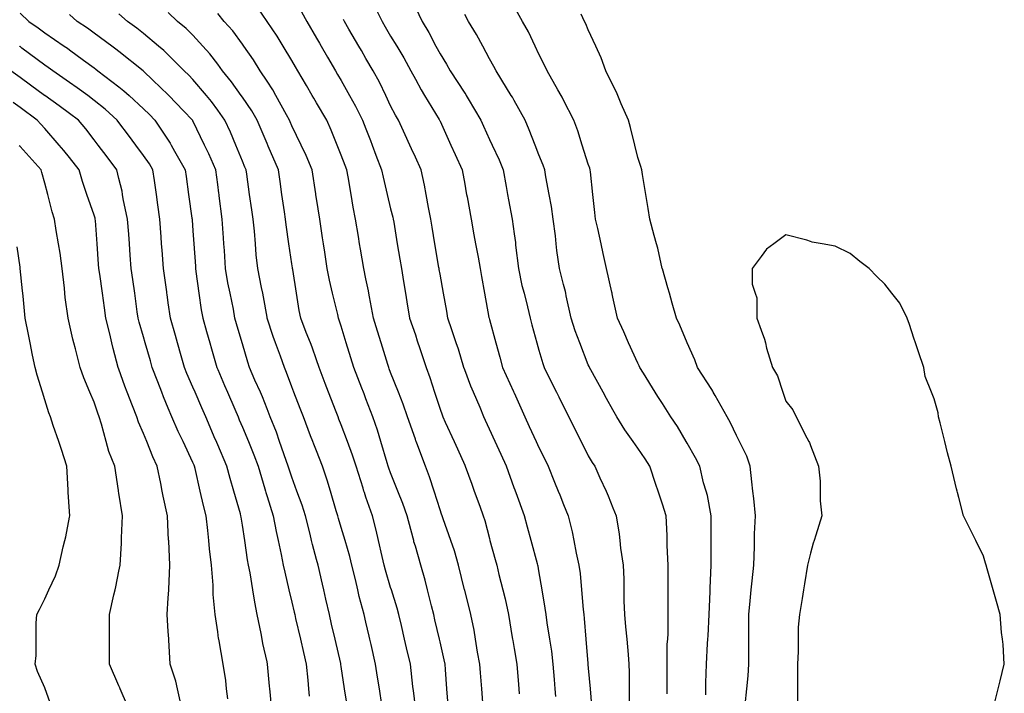
# Model space of a CAD drawing. Units: inches. Extents: x 2439085 to 2745013, y 1414657 to 1567451.
# Drawn here: x 2455170 to 2457142, y 1517855 to 1519203 of the extents above; entities that cross this region are included whole.
import ezdxf

# ---------------------------------------------------------------- set-up
doc = ezdxf.new("R2010")
doc.units = ezdxf.units.IN
doc.header["$MEASUREMENT"] = 0
doc.layers.add('Contours100ft', color=9, linetype='Continuous')

msp = doc.modelspace()

# ---------------------------------------------------------------- linework, layer by layer
at = {"layer": 'Contours100ft'}
for points, elevation in [([(2456098.7, 1517826.8), (2456095.8, 1517863.8), (2456093.4, 1517895.4), (2456092, 1517913.2), (2456087.5, 1517937), (2456083.4, 1517962.7), (2456080.4, 1517981.3), (2456073.9, 1518012.2), (2456061.7, 1518061.1), (2456061.6, 1518061.5), (2456061.6, 1518061.7), (2456061.5, 1518061.9), (2456049.2, 1518111.1), (2456040.9, 1518139.7), (2456033.6, 1518160.6), (2456018.6, 1518203.7), (2456016.6, 1518210.1), (2456015.4, 1518213.3), (2456012.3, 1518222), (2456000.2, 1518259.6), (2455991.2, 1518287.9), (2455983.2, 1518309), (2455965.8, 1518355.5), (2455964.6, 1518358.5), (2455964.1, 1518359.8), (2455962.8, 1518363.6), (2455947.4, 1518408), (2455938.6, 1518433.3), (2455929, 1518457.5), (2455913.3, 1518496.7), (2455910.5, 1518504.1), (2455909.4, 1518506.9), (2455907.6, 1518512.6), (2455894.1, 1518556.4), (2455887, 1518579.6), (2455878.9, 1518605.9), (2455870.7, 1518648.5), (2455869.6, 1518655.4), (2455868.8, 1518660.4), (2455863.8, 1518684.3), (2455859.6, 1518704.8), (2455853.1, 1518743.6), (2455851.3, 1518754.3), (2455848.8, 1518769.3), (2455843.1, 1518803.8), (2455838.1, 1518827.6), (2455834, 1518853.3), (2455828.3, 1518888.8), (2455825.6, 1518902.7), (2455822.5, 1518910.9), (2455814.3, 1518932.1), (2455806.3, 1518952.2), (2455794.5, 1518981.8), (2455785.3, 1519001.7), (2455764.9, 1519036.8), (2455759.6, 1519045.9), (2455756.5, 1519051.2), (2455744.7, 1519071.3), (2455727.6, 1519100.6), (2455723.1, 1519108.4), (2455715.4, 1519121.6), (2455698, 1519150.1), (2455685.9, 1519170.1), (2455665.9, 1519199.4), (2455665.8, 1519199.6), (2455645.8, 1519228.9)], 9690), ([(2455878.9, 1519234), (2455896.1, 1519199.6), (2455902.4, 1519188.7), (2455913.3, 1519170.1), (2455925.5, 1519150.1), (2455939.6, 1519126.9), (2455953.8, 1519100.6), (2455962.8, 1519084.1), (2455974.4, 1519062.7), (2455981.4, 1519051.2), (2456010.4, 1519003.6), (2456011.5, 1519001.7), (2456011.7, 1519001.2), (2456012.3, 1519000), (2456034, 1518952.2), (2456042.6, 1518933.1), (2456056.5, 1518902.7), (2456061.7, 1518873.7), (2456064.9, 1518856.4), (2456065.5, 1518853.3), (2456066.3, 1518848.7), (2456074.4, 1518803.8), (2456080.1, 1518772.7), (2456083.4, 1518754.3), (2456088.3, 1518727.8), (2456092.4, 1518704.8), (2456095.3, 1518689), (2456101.4, 1518655.4), (2456110.3, 1518606.8), (2456110.4, 1518605.9), (2456110.6, 1518605.3), (2456111.2, 1518603.1), (2456123.9, 1518556.4), (2456131.8, 1518527.5), (2456137.4, 1518506.9), (2456159.3, 1518458.9), (2456159.9, 1518457.5), (2456160.1, 1518456.9), (2456160.7, 1518455.8), (2456182.4, 1518408), (2456191.1, 1518388.9), (2456204.9, 1518358.5), (2456210.2, 1518346.9), (2456222.8, 1518321.7), (2456229.1, 1518309), (2456241.7, 1518277.5), (2456248.9, 1518259.6), (2456252, 1518251.9), (2456259.6, 1518232.7), (2456268.7, 1518210.1), (2456276.8, 1518177.7), (2456280, 1518160.6), (2456284.8, 1518135.4), (2456290.3, 1518111.1), (2456292.6, 1518094.6), (2456295.5, 1518061.7), (2456298.9, 1518022.4), (2456300.1, 1518012.2), (2456301.1, 1518004.2), (2456304.5, 1517962.7), (2456308.4, 1517914), (2456308.5, 1517913.2), (2456308.5, 1517912.6), (2456309.1, 1517904.7), (2456312.7, 1517863.8), (2456316.3, 1517821.5)], 9600), ([(2456544.4, 1517851.7), (2456544.4, 1517863.8), (2456544.4, 1517875.8), (2456546.1, 1517913.2), (2456548, 1517954.2), (2456548.7, 1517962.7), (2456549.3, 1517969.9), (2456551.1, 1518012.2), (2456553, 1518058.2), (2456553, 1518061.7), (2456553, 1518065.1), (2456555.1, 1518111.1), (2456555.1, 1518159.2), (2456555.1, 1518160.6), (2456555.1, 1518162), (2456555.1, 1518210.1), (2456547.7, 1518250.8), (2456545.1, 1518259.6), (2456540.2, 1518275.9), (2456532.8, 1518309), (2456524.2, 1518326.2), (2456507, 1518355.5), (2456505.2, 1518358.5), (2456487.6, 1518388.5), (2456474.2, 1518408), (2456457.5, 1518434.6), (2456448.7, 1518448.7), (2456443.3, 1518457.5), (2456419.5, 1518495.5), (2456412.3, 1518506.9), (2456411, 1518509.9), (2456408.1, 1518515.5), (2456389.9, 1518556.4), (2456380.2, 1518578.1), (2456367.9, 1518605.9), (2456358.6, 1518647.7), (2456357.2, 1518654), (2456356.9, 1518655.4), (2456356.4, 1518657.5), (2456345.9, 1518704.8), (2456339.2, 1518734.9), (2456334.9, 1518754.3), (2456328.1, 1518784.8), (2456323.9, 1518803.8), (2456322.4, 1518817.1), (2456318.4, 1518853.3), (2456313.4, 1518898.5), (2456312.9, 1518902.7), (2456312.1, 1518905.7), (2456309.1, 1518914.2), (2456297.1, 1518952.2), (2456288.1, 1518980.7), (2456279.9, 1519001.7), (2456259.6, 1519042.3), (2456256.7, 1519048.2), (2456254.9, 1519051.2), (2456248.2, 1519062.6), (2456226.8, 1519100.6), (2456221.7, 1519112.2), (2456210.2, 1519133.9), (2456202.5, 1519150.1), (2456189.1, 1519178.6), (2456177.3, 1519199.6), (2456160.7, 1519229.2)], 9510), ([(2455171.2, 1519216.2), (2455188.6, 1519199.6), (2455207.6, 1519186.5), (2455220.6, 1519176.7), (2455259.8, 1519150.1), (2455266, 1519146), (2455270.1, 1519142.9), (2455298.1, 1519122.2), (2455319.6, 1519106.4), (2455322.9, 1519104), (2455327.1, 1519100.6), (2455369.1, 1519068.4), (2455378.8, 1519060.9), (2455389.4, 1519051.2), (2455418.5, 1519024.5), (2455430.2, 1519013.3), (2455441.3, 1519001.7), (2455468, 1518961.6), (2455471.8, 1518956), (2455473.8, 1518952.2), (2455480.6, 1518939.7), (2455501.7, 1518902.7), (2455503.7, 1518888.9), (2455508.7, 1518853.3), (2455515.5, 1518805.8), (2455515.8, 1518803.8), (2455515.9, 1518802.2), (2455517.5, 1518780.2), (2455519.2, 1518754.3), (2455522.2, 1518709.6), (2455522.5, 1518704.8), (2455523.5, 1518698.8), (2455529.5, 1518655.4), (2455534.1, 1518622.5), (2455537, 1518605.9), (2455544.8, 1518578.6), (2455551.2, 1518556.4), (2455554.7, 1518544.1), (2455565.3, 1518506.9), (2455567, 1518503), (2455580.6, 1518471.1), (2455586.5, 1518457.5), (2455601.1, 1518423.3), (2455607.7, 1518408), (2455610.3, 1518401.9), (2455616.4, 1518387.6), (2455628.5, 1518358.5), (2455639.4, 1518332), (2455647.9, 1518309), (2455661.3, 1518264.2), (2455662.6, 1518259.6), (2455663.3, 1518256.9), (2455665.9, 1518248.8), (2455678.4, 1518210.1), (2455684, 1518178.7), (2455688, 1518160.6), (2455694.3, 1518132.2), (2455698.4, 1518111.1), (2455701.1, 1518096.8), (2455709.6, 1518061.7), (2455715.4, 1518037.3), (2455720.1, 1518016.9), (2455721.2, 1518012.2), (2455722.9, 1518004.6), (2455732.6, 1517962.7), (2455738.7, 1517936.5), (2455744, 1517913.2), (2455747.8, 1517880.9), (2455749.1, 1517863.8), (2455750.3, 1517849.2)], 9840), ([(2455826.9, 1517826.9), (2455821.2, 1517863.8), (2455814.3, 1517908.6), (2455813.7, 1517912.6), (2455813.6, 1517913.2), (2455813.4, 1517914.2), (2455802.2, 1517962.7), (2455795.2, 1517993), (2455790.8, 1518012.2), (2455783.7, 1518042.8), (2455779.4, 1518061.7), (2455776.7, 1518073.4), (2455768, 1518111.1), (2455764.9, 1518122.6), (2455756.8, 1518152.5), (2455755, 1518160.6), (2455752.2, 1518173.3), (2455743, 1518210.1), (2455736.3, 1518231), (2455725.7, 1518259.6), (2455715.4, 1518287.4), (2455709.8, 1518303.5), (2455708.2, 1518309), (2455704, 1518320.4), (2455690.9, 1518358.5), (2455684.5, 1518377.1), (2455672.3, 1518408), (2455665.9, 1518424.3), (2455656.6, 1518448.1), (2455652.4, 1518457.5), (2455641.6, 1518481.8), (2455631, 1518506.9), (2455627.2, 1518517.7), (2455616.4, 1518554.1), (2455615.8, 1518556.4), (2455604.9, 1518594.4), (2455601.6, 1518605.9), (2455598.4, 1518623.9), (2455591.9, 1518655.4), (2455587.6, 1518676), (2455582.8, 1518704.8), (2455580.4, 1518740.8), (2455579.5, 1518754.3), (2455578.8, 1518766.1), (2455576.2, 1518803.8), (2455570.1, 1518850.2), (2455569.6, 1518853.3), (2455569.3, 1518855.6), (2455567, 1518873.3), (2455563.1, 1518902.7), (2455549.3, 1518934.5), (2455540.7, 1518952.2), (2455517.5, 1519000.4), (2455517, 1519001.2), (2455516.7, 1519001.7), (2455498.8, 1519020.4), (2455469.4, 1519051.2), (2455468.7, 1519051.9), (2455468, 1519052.5), (2455437.2, 1519082), (2455418.5, 1519099.9), (2455418.1, 1519100.2), (2455417.6, 1519100.6), (2455369.1, 1519139.5), (2455363.2, 1519144.2), (2455355.1, 1519150.1), (2455319.6, 1519176), (2455306, 1519186), (2455285.6, 1519199.6), (2455270.1, 1519213.5)], 9810), ([(2455508.9, 1519092.1), (2455500, 1519100.6), (2455468, 1519132.6), (2455459.2, 1519141.3), (2455448.7, 1519150.1), (2455418.5, 1519175.3), (2455405, 1519186), (2455386.1, 1519199.6), (2455369.1, 1519214.9)], 9780), ([(2455962.8, 1517827.1), (2455959.2, 1517860.2), (2455958.7, 1517863.8), (2455958, 1517868.5), (2455952.8, 1517913.2), (2455945.4, 1517945.4), (2455941.4, 1517962.7), (2455935, 1517990.5), (2455930, 1518012.2), (2455926.5, 1518025.3), (2455914.8, 1518061.7), (2455913.3, 1518066.5), (2455903.1, 1518100.9), (2455900.5, 1518111.1), (2455896.3, 1518128.2), (2455889.1, 1518160.6), (2455884.5, 1518181.3), (2455876.7, 1518210.1), (2455863.8, 1518247.3), (2455860.7, 1518256.4), (2455859.7, 1518259.6), (2455858, 1518265.4), (2455844, 1518309), (2455836.8, 1518331.5), (2455826.8, 1518358.5), (2455814.3, 1518392), (2455809.9, 1518403.6), (2455808.2, 1518408), (2455804.4, 1518418), (2455789.2, 1518457.5), (2455782.4, 1518475), (2455770.2, 1518506.9), (2455764.9, 1518522.2), (2455756.1, 1518547.6), (2455752.6, 1518556.4), (2455744.3, 1518576.9), (2455733.5, 1518605.9), (2455730.4, 1518620.9), (2455724.8, 1518655.4), (2455717.2, 1518703), (2455716.9, 1518704.8), (2455716.7, 1518706.1), (2455715.4, 1518714.4), (2455709.5, 1518754.3), (2455703.9, 1518792.3), (2455702.6, 1518803.8), (2455700.5, 1518818.7), (2455695.6, 1518853.3), (2455691.9, 1518879.2), (2455688.5, 1518902.7), (2455668.3, 1518949.8), (2455667.3, 1518952.2), (2455666.9, 1518953.2), (2455665.9, 1518955.4), (2455646.1, 1519001.7), (2455635.3, 1519020.6), (2455616.4, 1519047.8), (2455614.1, 1519051.2), (2455594.8, 1519079), (2455576.8, 1519100.6), (2455567, 1519113.8), (2455551.4, 1519134.5), (2455537.2, 1519150.1), (2455517.5, 1519171.8), (2455503.6, 1519185.7), (2455486.6, 1519199.6), (2455468, 1519217.2)], 9750), ([(2456028.8, 1517830.8), (2456026.2, 1517863.8), (2456023.3, 1517902.2), (2456022.4, 1517913.2), (2456020.8, 1517921.8), (2456012.3, 1517957.4), (2456011, 1517962.7), (2456002, 1518001.9), (2455999.6, 1518012.2), (2455994.9, 1518029.5), (2455987.2, 1518061.7), (2455982.5, 1518081.4), (2455973.8, 1518111.1), (2455962.8, 1518149), (2455960.1, 1518158), (2455959.5, 1518160.6), (2455958.5, 1518164.9), (2455946.3, 1518210.1), (2455937.8, 1518234.6), (2455927.8, 1518259.6), (2455913.3, 1518295.9), (2455909.8, 1518305.5), (2455908.6, 1518309), (2455906.4, 1518315.9), (2455893.8, 1518358.5), (2455886.9, 1518381.6), (2455877.8, 1518408), (2455863.8, 1518444.4), (2455860.2, 1518453.8), (2455858.8, 1518457.5), (2455855.6, 1518465.7), (2455839.8, 1518506.9), (2455833.8, 1518526.4), (2455824.5, 1518556.4), (2455814.3, 1518589.5), (2455810.4, 1518601.9), (2455808.9, 1518605.9), (2455807.5, 1518612.8), (2455797.2, 1518655.4), (2455791, 1518681.5), (2455786.5, 1518704.8), (2455781.4, 1518737.8), (2455778.9, 1518754.3), (2455777, 1518766.4), (2455771.3, 1518803.8), (2455764.9, 1518845.2), (2455763.8, 1518852.2), (2455763.6, 1518853.3), (2455763.4, 1518854.7), (2455756, 1518902.7), (2455743.9, 1518931.3), (2455733.9, 1518952.2), (2455715.4, 1518990.8), (2455712.1, 1518998.4), (2455710.7, 1519001.7), (2455704.5, 1519012.6), (2455683.7, 1519051.2), (2455677.5, 1519062.7), (2455665.9, 1519080.1), (2455652.2, 1519100.6), (2455638.5, 1519122.7), (2455619.4, 1519150.1), (2455616.4, 1519154.3), (2455597.4, 1519180.5), (2455580.2, 1519199.6), (2455567, 1519215.2)], 9720), ([(2455734.8, 1519219), (2455745.3, 1519199.6), (2455764.9, 1519166), (2455770.7, 1519156), (2455774.2, 1519150.1), (2455787.2, 1519127.8), (2455803, 1519100.6), (2455807.2, 1519093.5), (2455814.3, 1519081.2), (2455831.2, 1519051.2), (2455842.9, 1519030.2), (2455857.2, 1519001.7), (2455863.8, 1518984.4), (2455872.8, 1518961.2), (2455876.2, 1518952.2), (2455883.9, 1518932.1), (2455895.2, 1518902.7), (2455898.1, 1518887.6), (2455906.4, 1518853.3), (2455913.3, 1518824.4), (2455917.6, 1518808.1), (2455918.5, 1518803.8), (2455919.5, 1518797.6), (2455926.7, 1518754.3), (2455931.9, 1518723.4), (2455935, 1518704.8), (2455939.3, 1518678.9), (2455943.2, 1518655.4), (2455946, 1518638.6), (2455951.4, 1518605.9), (2455962.8, 1518571.9), (2455966.6, 1518560.3), (2455967.9, 1518556.4), (2455970.5, 1518548.7), (2455984.4, 1518506.9), (2455992, 1518486.7), (2456001.4, 1518457.5), (2456012.3, 1518423.5), (2456016.2, 1518412), (2456017.9, 1518408), (2456022.6, 1518397.7), (2456040.4, 1518358.5), (2456047, 1518343.8), (2456061.7, 1518311.5), (2456062.9, 1518309), (2456075.8, 1518273.6), (2456080.9, 1518259.6), (2456091.8, 1518229.5), (2456098.8, 1518210.1), (2456101.8, 1518200.7), (2456111.2, 1518164.8), (2456112.3, 1518160.6), (2456122.7, 1518122.6), (2456125.8, 1518111.1), (2456130.1, 1518092.2), (2456138.1, 1518061.7), (2456142.8, 1518043.8), (2456149.3, 1518012.2), (2456157, 1517966.4), (2456157.6, 1517962.7), (2456158, 1517960.1), (2456160.7, 1517944.2), (2456165.8, 1517913.2), (2456169.2, 1517872.3), (2456170, 1517863.8), (2456170.8, 1517853.6)], 9660), ([(2455962.8, 1519227.6), (2455976.8, 1519199.6), (2455990, 1519177.3), (2456004.1, 1519150.1), (2456012.3, 1519134.6), (2456025.4, 1519113.8), (2456032.6, 1519100.6), (2456061.7, 1519055.9), (2456063.6, 1519053), (2456064.6, 1519051.2), (2456068.5, 1519044.4), (2456093.7, 1519001.7), (2456099.2, 1518989.7), (2456111.2, 1518963.3), (2456116.5, 1518952.2), (2456130.7, 1518922.3), (2456138.7, 1518902.7), (2456144.8, 1518869.1), (2456147.7, 1518853.3), (2456149.7, 1518842.3), (2456156.7, 1518803.8), (2456160.7, 1518774.6), (2456163.1, 1518756.8), (2456163.3, 1518754.3), (2456163.6, 1518751.4), (2456169.4, 1518704.8), (2456176.4, 1518671.1), (2456180.5, 1518655.4), (2456187.5, 1518628.5), (2456192.7, 1518605.9), (2456196.4, 1518592.2), (2456206.2, 1518556.4), (2456210.2, 1518541.8), (2456217.9, 1518514.7), (2456220.6, 1518506.9), (2456231.1, 1518486), (2456245.4, 1518457.5), (2456250.1, 1518447.9), (2456259.6, 1518428.9), (2456270.1, 1518408), (2456283.1, 1518382), (2456294.8, 1518358.5), (2456309.1, 1518330), (2456316.9, 1518316.8), (2456322.2, 1518309), (2456332.4, 1518285.8), (2456344.7, 1518259.6), (2456349.1, 1518250.1), (2456358.6, 1518225.9), (2456364.7, 1518210.1), (2456370.9, 1518172.9), (2456372.2, 1518160.6), (2456373.8, 1518145.4), (2456378.9, 1518111.1), (2456380.3, 1518083.4), (2456380.3, 1518061.7), (2456380.3, 1518039.9), (2456381.6, 1518012.2), (2456383.8, 1517987.9), (2456386.1, 1517962.7), (2456388.8, 1517932.4), (2456390.6, 1517913.2), (2456391.3, 1517896.5), (2456391.3, 1517863.8), (2456391.3, 1517831)], 9570), ([(2456467.4, 1517853.8), (2456467.4, 1517863.8), (2456467.4, 1517873.7), (2456467.4, 1517913.2), (2456467.4, 1517952.8), (2456468.3, 1517962.7), (2456469.4, 1517974.6), (2456469.4, 1518012.2), (2456469.4, 1518049.8), (2456469.4, 1518061.7), (2456469.4, 1518073.6), (2456469.4, 1518111.1), (2456467.4, 1518150.7), (2456467.4, 1518160.6), (2456467.4, 1518170.5), (2456465.2, 1518210.1), (2456457.5, 1518233.2), (2456451, 1518253), (2456448.8, 1518259.6), (2456444.4, 1518272.7), (2456432.3, 1518309), (2456423.1, 1518324.1), (2456408.1, 1518345.3), (2456398.8, 1518358.5), (2456382.1, 1518382.1), (2456366.3, 1518408), (2456358.6, 1518421.9), (2456345.9, 1518444.8), (2456338.8, 1518457.5), (2456314.1, 1518501.9), (2456311.3, 1518506.9), (2456310.6, 1518508.5), (2456309.1, 1518511.9), (2456292.2, 1518556.4), (2456283.2, 1518580), (2456274.9, 1518605.9), (2456264.9, 1518650.1), (2456263.9, 1518655.4), (2456263.2, 1518658.9), (2456259.6, 1518673.3), (2456251.7, 1518704.8), (2456246.3, 1518741), (2456245, 1518754.3), (2456243.5, 1518770.4), (2456239, 1518803.8), (2456235.5, 1518829.1), (2456230.9, 1518853.3), (2456224.1, 1518888.8), (2456222, 1518902.7), (2456219, 1518911.6), (2456210.2, 1518932.5), (2456202.6, 1518952.2), (2456191.1, 1518982.6), (2456182.5, 1519001.7), (2456160.7, 1519041.3), (2456157.2, 1519047.7), (2456155, 1519051.2), (2456145.2, 1519066.7), (2456124.4, 1519100.6), (2456120, 1519109.5), (2456111.2, 1519124.4), (2456097.7, 1519150.1), (2456085.3, 1519173.7), (2456069.4, 1519199.6), (2456061.7, 1519213.5)], 9540), ([(2456623.3, 1517831.6), (2456626.7, 1517863.8), (2456629.4, 1517889.8), (2456630.6, 1517913.2), (2456630.6, 1517937.9), (2456630.6, 1517962.7), (2456630.6, 1517987.5), (2456630.6, 1518012.2), (2456633.3, 1518039.6), (2456635.5, 1518061.7), (2456637.4, 1518079.7), (2456640.5, 1518111.1), (2456642.3, 1518147.5), (2456642.3, 1518160.6), (2456642.3, 1518173.7), (2456644.3, 1518210.1), (2456640.5, 1518244.6), (2456638.8, 1518259.6), (2456636.8, 1518278.2), (2456633.3, 1518309), (2456626.5, 1518329.6), (2456612, 1518358.5), (2456606, 1518370.6), (2456594, 1518396), (2456587.3, 1518408), (2456563.3, 1518450.7), (2456559.6, 1518457.5), (2456558.5, 1518459.5), (2456556.5, 1518462.7), (2456528.1, 1518506.9), (2456522.5, 1518522.5), (2456507, 1518556.1), (2456506.9, 1518556.4), (2456492.8, 1518591.7), (2456485.7, 1518605.9), (2456477.1, 1518635.8), (2456471.5, 1518655.4), (2456468.4, 1518666.2), (2456457.5, 1518704.3), (2456457.4, 1518704.8), (2456448.7, 1518745.5), (2456446, 1518754.3), (2456440.8, 1518771), (2456432.6, 1518803.8), (2456429.1, 1518824.9), (2456424.4, 1518853.3), (2456417.8, 1518893), (2456416.1, 1518902.7), (2456414.5, 1518909.2), (2456408.1, 1518927), (2456402.1, 1518952.2), (2456393.8, 1518987.5), (2456389.4, 1519001.7), (2456374.9, 1519034.9), (2456368.3, 1519051.2), (2456365.6, 1519058.1), (2456358.6, 1519072.1), (2456344.3, 1519100.6), (2456335, 1519126.6), (2456324.2, 1519150.1), (2456309.1, 1519182.8), (2456304.3, 1519194.8), (2456301.9, 1519199.6), (2456294.7, 1519214)], 9480), ([(2456243.9, 1517848), (2456242.7, 1517863.8), (2456241.2, 1517882.1), (2456238.8, 1517913.2), (2456235.9, 1517939), (2456232.1, 1517962.7), (2456226.8, 1517995.5), (2456224.7, 1518012.2), (2456223.1, 1518025.2), (2456216.8, 1518061.7), (2456210.2, 1518099.7), (2456208.5, 1518109.4), (2456208.1, 1518111.1), (2456207.3, 1518114), (2456194.6, 1518160.6), (2456187.3, 1518187.3), (2456181.1, 1518210.1), (2456164.5, 1518255.7), (2456163.1, 1518259.6), (2456162.5, 1518261.3), (2456160.7, 1518266.2), (2456145.1, 1518309), (2456134.5, 1518332.4), (2456122.6, 1518358.5), (2456111.2, 1518383.6), (2456103.6, 1518400.4), (2456100.1, 1518408), (2456092.5, 1518426.7), (2456079.1, 1518457.5), (2456073.8, 1518469.6), (2456061.7, 1518501.9), (2456059.8, 1518506.9), (2456049.1, 1518543.8), (2456044.7, 1518556.4), (2456035.6, 1518582.5), (2456028.2, 1518605.9), (2456025.7, 1518619.4), (2456019.2, 1518655.4), (2456012.3, 1518693.5), (2456010.6, 1518703.2), (2456010.4, 1518704.8), (2456010, 1518707.1), (2456002.1, 1518754.3), (2455996.5, 1518788), (2455993.9, 1518803.8), (2455989, 1518827), (2455984.5, 1518853.3), (2455981.2, 1518871.7), (2455974.2, 1518902.7), (2455962.8, 1518927.9), (2455955.2, 1518944.6), (2455951.7, 1518952.2), (2455942.5, 1518972.5), (2455929.2, 1519001.7), (2455923.3, 1519011.7), (2455913.3, 1519030.9), (2455903.6, 1519051.2), (2455890.7, 1519078), (2455878.4, 1519100.6), (2455863.8, 1519125.7), (2455854.8, 1519141.1), (2455849.6, 1519150.1), (2455829.6, 1519184.4), (2455820.7, 1519199.6), (2455818.6, 1519203.8)], 9630), ([(2455676, 1517814.3), (2455672, 1517857.6), (2455671.5, 1517863.8), (2455671, 1517868.8), (2455667, 1517913.2), (2455665.9, 1517917.9), (2455657.6, 1517954.4), (2455656.2, 1517962.7), (2455654.1, 1517974.5), (2455646.3, 1518012.2), (2455641.1, 1518036.9), (2455637.2, 1518061.7), (2455631.7, 1518095.9), (2455628.8, 1518111.1), (2455626.8, 1518121.5), (2455621, 1518160.6), (2455616.4, 1518191.2), (2455613.8, 1518207.5), (2455613.5, 1518210.1), (2455612.5, 1518214.1), (2455599, 1518259.6), (2455591.7, 1518284.3), (2455585.5, 1518309), (2455567, 1518352.2), (2455565.1, 1518356.6), (2455564.3, 1518358.5), (2455562.2, 1518363.2), (2455543.1, 1518408), (2455535.4, 1518425.9), (2455521.9, 1518457.5), (2455517.5, 1518467.6), (2455505.4, 1518494.8), (2455500.7, 1518506.9), (2455493.9, 1518530.5), (2455486.5, 1518556.4), (2455482.4, 1518570.8), (2455472.4, 1518605.9), (2455468, 1518636.4), (2455465.7, 1518653), (2455465.3, 1518655.4), (2455464.9, 1518658.5), (2455458.3, 1518704.8), (2455455.6, 1518741.9), (2455454.7, 1518754.3), (2455453.7, 1518768.6), (2455451.2, 1518803.8), (2455447.1, 1518832.3), (2455444.1, 1518853.3), (2455440.1, 1518881.2), (2455437, 1518902.7), (2455430.3, 1518914.5), (2455418.5, 1518931.5), (2455403, 1518952.2), (2455388.5, 1518971.6), (2455369.1, 1518997.5), (2455365.9, 1519001.7), (2455341.8, 1519023.9), (2455319.6, 1519041.4), (2455306.6, 1519051.2), (2455285.7, 1519066.8), (2455270.1, 1519077.6), (2455236.7, 1519100.6), (2455227.5, 1519107.5), (2455220.6, 1519112.1), (2455174.9, 1519146.4), (2455171.2, 1519149.2), (2455170.7, 1519149.6), (2455169.9, 1519150.1)], 9870), ([(2455587, 1517843.7), (2455584.9, 1517863.8), (2455583.2, 1517880), (2455577.7, 1517913.2), (2455569.9, 1517959.8), (2455569.3, 1517962.7), (2455568.9, 1517964.6), (2455567, 1517977.5), (2455561.8, 1518012.2), (2455557.7, 1518052.4), (2455557.7, 1518061.7), (2455557.7, 1518070.9), (2455554.4, 1518111.1), (2455550.3, 1518143.9), (2455549, 1518160.6), (2455547.4, 1518180.2), (2455543.9, 1518210.1), (2455538.3, 1518230.9), (2455532, 1518259.6), (2455522, 1518304.6), (2455520.8, 1518309), (2455519.8, 1518311.4), (2455517.5, 1518316.8), (2455497.5, 1518358.5), (2455487.9, 1518378.4), (2455475.4, 1518408), (2455468, 1518425.5), (2455458.5, 1518448), (2455455, 1518457.5), (2455447.3, 1518478.1), (2455436, 1518506.9), (2455432.1, 1518520.5), (2455421.9, 1518556.4), (2455418.5, 1518568.1), (2455409.9, 1518597.3), (2455407.8, 1518605.9), (2455406, 1518618.5), (2455400.7, 1518655.4), (2455396.7, 1518683), (2455393.6, 1518704.8), (2455391.7, 1518731.7), (2455390.1, 1518754.3), (2455388.7, 1518773.9), (2455386.6, 1518803.8), (2455377.8, 1518844.5), (2455376.5, 1518853.3), (2455375.5, 1518859.7), (2455369.1, 1518885.4), (2455364.7, 1518902.7), (2455345.4, 1518928.5), (2455327.6, 1518952.2), (2455319.6, 1518962.9), (2455302.6, 1518984.7), (2455287.9, 1519001.7), (2455270.1, 1519015.2), (2455249.6, 1519030.7), (2455220.6, 1519051), (2455220.4, 1519051.2), (2455192, 1519072), (2455171.2, 1519087.3), (2455152.9, 1519100.6)], 9900), ([(2455895.8, 1517831.8), (2455890.8, 1517863.8), (2455887.2, 1517887.2), (2455883.2, 1517913.2), (2455874.2, 1517952.3), (2455871.8, 1517962.7), (2455870.3, 1517969.2), (2455863.8, 1517997.3), (2455860.4, 1518012.2), (2455850.6, 1518048.5), (2455847.7, 1518061.7), (2455843.1, 1518082.4), (2455835.9, 1518111.1), (2455831.6, 1518128.4), (2455822, 1518160.6), (2455814.3, 1518186.6), (2455809, 1518204.7), (2455807.6, 1518210.1), (2455804.5, 1518220), (2455792.7, 1518259.6), (2455786.4, 1518281), (2455776.7, 1518309), (2455764.9, 1518339.7), (2455759.7, 1518353.3), (2455757.6, 1518358.5), (2455753.1, 1518370.3), (2455738.6, 1518408), (2455732.2, 1518424.8), (2455719.6, 1518457.5), (2455715.4, 1518468.3), (2455705, 1518496.5), (2455700.6, 1518506.9), (2455692.7, 1518529.6), (2455682.8, 1518556.4), (2455678.2, 1518568.7), (2455666.3, 1518605.9), (2455665.9, 1518607.9), (2455658.7, 1518648.2), (2455657.1, 1518655.4), (2455654.6, 1518666.7), (2455647.3, 1518704.8), (2455644.1, 1518732.5), (2455642.5, 1518754.3), (2455640.6, 1518779.6), (2455638, 1518803.8), (2455635.3, 1518822.7), (2455630.9, 1518853.3), (2455625.1, 1518894.1), (2455623.9, 1518902.7), (2455621.6, 1518907.9), (2455616.4, 1518920.1), (2455603.1, 1518952.2), (2455592.6, 1518977.8), (2455581.5, 1519001.7), (2455567, 1519022), (2455554.8, 1519039), (2455544.5, 1519051.2), (2455517.5, 1519083.1), (2455508.9, 1519092.1)], 9780), ([(2455492.1, 1517839.7), (2455486.4, 1517863.8), (2455482.9, 1517878.6), (2455472.1, 1517913.2), (2455469.1, 1517961.7), (2455468.9, 1517962.7), (2455468.9, 1517963.5), (2455468, 1517978.5), (2455466.1, 1518012.2), (2455468, 1518045.9), (2455468.9, 1518060.8), (2455468.9, 1518061.7), (2455468.9, 1518062.5), (2455471.3, 1518111.1), (2455468.9, 1518159.8), (2455468.8, 1518160.6), (2455468.7, 1518161.3), (2455468, 1518176.4), (2455466.5, 1518210.1), (2455457.6, 1518249.1), (2455455.8, 1518259.6), (2455453.2, 1518274.4), (2455446, 1518309), (2455437.4, 1518327.9), (2455425.1, 1518358.5), (2455418.5, 1518374.9), (2455408.2, 1518397.7), (2455404.8, 1518408), (2455396.5, 1518430), (2455385.5, 1518457.5), (2455380.8, 1518469.2), (2455369.1, 1518503.2), (2455367.8, 1518506.9), (2455357.6, 1518544.9), (2455355, 1518556.4), (2455351, 1518574.5), (2455343.1, 1518605.9), (2455340.2, 1518626.5), (2455336.1, 1518655.4), (2455330.6, 1518693.9), (2455329, 1518704.8), (2455328.4, 1518713.6), (2455325.5, 1518754.3), (2455322.1, 1518801.3), (2455321.9, 1518803.8), (2455321.5, 1518805.7), (2455319.6, 1518811.9), (2455305.2, 1518853.3), (2455296.2, 1518879.3), (2455289.3, 1518902.7), (2455270.1, 1518927), (2455259, 1518941.1), (2455249.3, 1518952.2), (2455220.6, 1518985.2), (2455212.8, 1518993.8), (2455205.6, 1519001.7), (2455171.2, 1519027), (2455157.2, 1519037.2)], 9930), ([(2455392.9, 1517814.3), (2455373.7, 1517859.2), (2455371.7, 1517863.8), (2455370.9, 1517865.6), (2455369.1, 1517869.9), (2455350.5, 1517913.2), (2455350.5, 1517944.1), (2455350.5, 1517962.7), (2455350.5, 1517981.3), (2455350.5, 1518012.2), (2455358.9, 1518051.5), (2455361.6, 1518061.7), (2455363.2, 1518067.5), (2455369.1, 1518098.9), (2455371.4, 1518111.1), (2455374.1, 1518155.5), (2455374.1, 1518160.6), (2455374.1, 1518165.7), (2455376.6, 1518210.1), (2455369.1, 1518255.3), (2455368.5, 1518259), (2455368.4, 1518259.6), (2455368.3, 1518260.3), (2455361, 1518309), (2455349.2, 1518338.6), (2455343.8, 1518358.5), (2455334.3, 1518393.3), (2455329.4, 1518408), (2455326.7, 1518415.1), (2455319.6, 1518437.3), (2455311.1, 1518457.5), (2455299, 1518486.3), (2455291.7, 1518506.9), (2455282.5, 1518544.1), (2455278.9, 1518556.4), (2455277, 1518563.3), (2455270.1, 1518593.4), (2455267.3, 1518605.9), (2455261.7, 1518646.9), (2455261, 1518655.4), (2455260.1, 1518665.4), (2455255.2, 1518704.8), (2455251.3, 1518735.5), (2455248.1, 1518754.3), (2455243.4, 1518781), (2455240.3, 1518803.8), (2455235.6, 1518818.7), (2455226.5, 1518853.3), (2455220.6, 1518875.9), (2455214.9, 1518897), (2455213.3, 1518902.7), (2455171.2, 1518949.1), (2455169.7, 1518950.7)], 9960), ([(2457123.2, 1517836.8), (2457130, 1517863.8), (2457134, 1517879.9), (2457142.3, 1517913.2), (2457139.9, 1517952.4), (2457138.5, 1517962.7), (2457136.7, 1517976.2), (2457134.2, 1518012.2), (2457126.7, 1518038.2), (2457120, 1518061.7), (2457108, 1518103.9), (2457105.9, 1518111.1), (2457105, 1518115.4), (2457100.7, 1518129.2), (2457085, 1518160.6), (2457073.8, 1518183.1), (2457060.3, 1518210.1), (2457051.2, 1518246.3), (2457048.6, 1518256.9), (2457047.9, 1518259.6), (2457046.8, 1518264), (2457035.6, 1518309), (2457028.8, 1518336.1), (2457023.2, 1518358.5), (2457013.8, 1518395.9), (2457010.8, 1518408), (2457009.8, 1518416), (2457001.8, 1518444.2), (2456996.5, 1518457.5), (2456983.8, 1518489), (2456980.9, 1518506.9), (2456970.4, 1518538.3), (2456964.4, 1518556.4), (2456961.3, 1518565.5), (2456952.3, 1518592.6), (2456947.9, 1518605.9), (2456932.8, 1518635.9), (2456917.3, 1518655.4), (2456902.8, 1518673.5), (2456887.1, 1518689.2), (2456871.4, 1518704.8), (2456853.3, 1518719.3), (2456833.9, 1518734.9), (2456803.9, 1518749.9), (2456777.3, 1518754.3), (2456757.7, 1518757.6), (2456754.4, 1518758.9), (2456746.7, 1518762), (2456704.9, 1518772.4), (2456680.8, 1518754.3), (2456666.3, 1518743.5), (2456655.4, 1518729), (2456637.3, 1518704.8), (2456637.3, 1518673.5), (2456643.4, 1518655.4), (2456646.4, 1518646.3), (2456646.4, 1518605.9), (2456655.4, 1518581.7), (2456662.3, 1518563.3), (2456663.9, 1518556.4), (2456666.3, 1518545.6), (2456677.9, 1518506.9), (2456688, 1518490), (2456698.9, 1518457.5), (2456704.9, 1518439.4), (2456718.9, 1518421.9), (2456725.8, 1518408), (2456746.7, 1518366.2), (2456751.1, 1518358.5), (2456752.3, 1518356.4), (2456754.4, 1518350.9), (2456770.1, 1518309), (2456773.8, 1518279), (2456773.8, 1518259.6), (2456773.8, 1518240.1), (2456776.8, 1518210.1), (2456765.2, 1518171.5), (2456761.3, 1518160.6), (2456759.5, 1518155.5), (2456754.4, 1518135.3), (2456748.3, 1518111.1), (2456742.1, 1518073.9), (2456740.1, 1518061.7), (2456737.2, 1518044.5), (2456731.9, 1518012.2), (2456729.8, 1517987.3), (2456729.8, 1517962.7), (2456729.8, 1517938.1), (2456728, 1517913.2), (2456728, 1517890.1), (2456728, 1517863.8), (2456728, 1517837.4)], 9450), ([(2455234.4, 1517828), (2455221.4, 1517863.8), (2455220.6, 1517865.8), (2455206.1, 1517898.6), (2455201.7, 1517913.2), (2455203.4, 1517930.5), (2455203.4, 1517962.7), (2455203.4, 1517994.9), (2455204.8, 1518012.2), (2455210.1, 1518022.7), (2455220.6, 1518043.8), (2455228.9, 1518061.7), (2455241.9, 1518089.9), (2455249.5, 1518111.1), (2455257.4, 1518147.9), (2455260.8, 1518160.6), (2455262.7, 1518168), (2455270.1, 1518207.3), (2455270.6, 1518210.1), (2455270.1, 1518218.3), (2455267.7, 1518257.1), (2455267.7, 1518259.6), (2455267.7, 1518262), (2455265.1, 1518309), (2455254, 1518342.4), (2455248.6, 1518358.5), (2455237.8, 1518390.8), (2455232.1, 1518408), (2455228.9, 1518416.2), (2455220.6, 1518442.3), (2455215.9, 1518457.5), (2455205.1, 1518491.4), (2455201.3, 1518506.9), (2455196.4, 1518531.2), (2455191.4, 1518556.4), (2455188, 1518573.2), (2455181.5, 1518605.9), (2455177.1, 1518649.4), (2455176.5, 1518655.4), (2455176, 1518660.2), (2455171.6, 1518704.8), (2455171.2, 1518707.6), (2455165.1, 1518748.2)], 9990)]:
    msp.add_lwpolyline(points, dxfattribs=dict(at, elevation=elevation))

doc.saveas('drawing.dxf')
